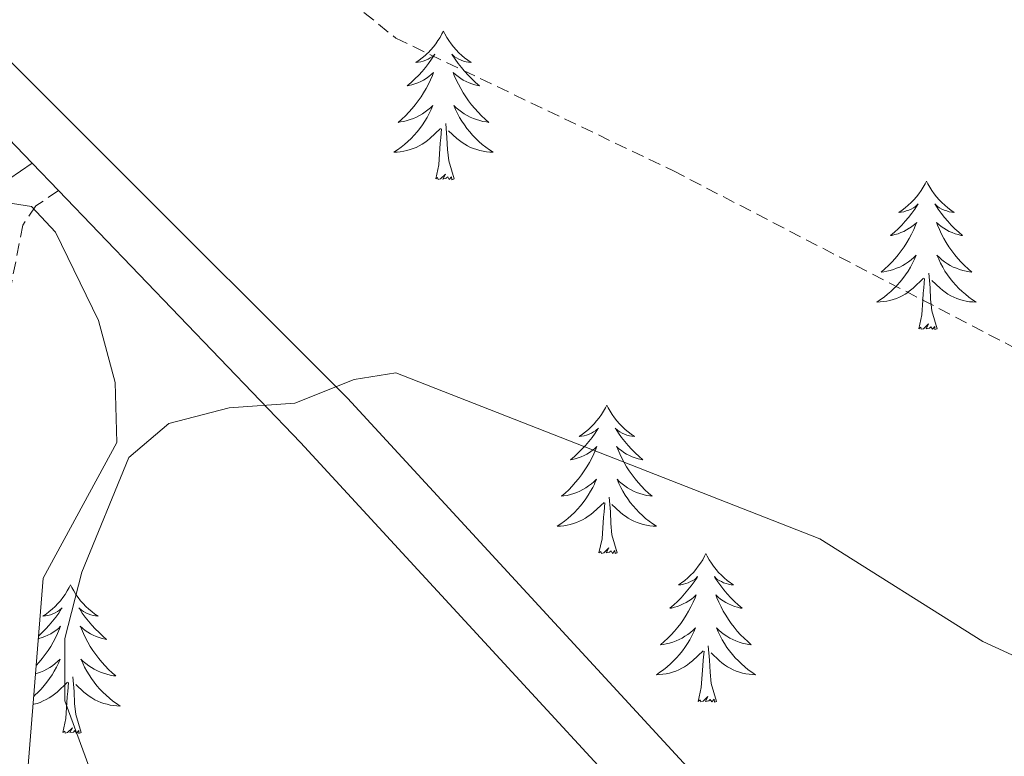
# Model space of a CAD drawing. Units: metres. Extents: x 593557 to 598053, y 4682398 to 4685429.
# Drawn here: x 597575 to 597654, y 4684958 to 4685017 of the extents above; entities that cross this region are included whole.
import ezdxf

# ---------------------------------------------------------------- set-up
doc = ezdxf.new("R2010")
doc.units = ezdxf.units.M
doc.header["$MEASUREMENT"] = 0
doc.linetypes.add('TRAZOSX2', pattern=[1.5, 1, -0.5])
for name, color, linetype, lineweight in [('Level 21', 19, 'Continuous', 0), ('Level 35', 92, 'Continuous', 0), ('Level 36', 19, 'Continuous', 40), ('Level 5', 36, 'Continuous', 0), ('Level 54', 13, 'Continuous', 0)]:
    doc.layers.add(name, color=color, linetype=linetype, lineweight=lineweight)

msp = doc.modelspace()

# ---------------------------------------------------------------- linework, layer by layer
at = {"layer": 'Level 21', "color": 19, "linetype": 'Continuous', "lineweight": 13}
for points in [[(597562.62, 4685024.7, 438.82), (597600.9, 4684986.46, 439.82), (597687.08, 4684892.9, 447.39), (597747.13, 4684821.46, 455.52), (597769.08, 4684794.92, 457.13), (597796.71, 4684760.37, 458.29), (597822.27, 4684731.5, 459.5), (597836.26, 4684719.73, 460.55), (597854.28, 4684708.06, 461.44), (597869.32, 4684700.17, 461.87)], [(597559.74, 4685021.85, 438.82), (597575.6, 4685005.33, 439.24), (597577.71, 4685003.13, 439.3), (597597.12, 4684982.91, 439.82), (597683.19, 4684889.48, 447.39), (597743.15, 4684818.15, 455.52), (597765.07, 4684791.65, 457.13), (597792.74, 4684757.04, 458.29), (597818.65, 4684727.79, 459.5), (597833.18, 4684715.55, 460.55), (597851.67, 4684703.58, 461.44), (597869.4, 4684694.28, 461.94)]]:
    msp.add_polyline3d(points, dxfattribs=at)
at = {"layer": 'Level 21', "color": 19, "linetype": 'Continuous', "lineweight": 0}
msp.add_polyline3d([(597575.6, 4685005.33, 438.79), (597573.73, 4685004.05, 438.79), (597572.03, 4685001.54, 438.79), (597566.06, 4684971.16, 439.15), (597564.63, 4684960.54, 438.55), (597560.22, 4684941.58, 436.28), (597557.71, 4684936.37, 435.44), (597555.26, 4684933.1, 435.08), (597552.66, 4684930.57, 434.6), (597547.86, 4684929.33, 433.82)], dxfattribs=at)
at = {"layer": 'Level 21', "color": 19, "linetype": 'TRAZOSX2', "lineweight": 0}
msp.add_polyline3d([(597577.71, 4685003.13, 438.79), (597575.89, 4685001.89, 438.79), (597574.85, 4685000.36, 438.79), (597569.02, 4684970.67, 439.15)], dxfattribs=at)
at = {"layer": 'Level 35', "color": 92, "linetype": 'TRAZOSX2', "lineweight": 0}
msp.add_polyline3d([(597644.9, 4685161.2, 419.38), (597634.04, 4685141.55, 422.58), (597616.95, 4685108.6, 429.81), (597602.87, 4685069.81, 433.91), (597588.21, 4685028.72, 436.66), (597604.79, 4685015.35, 436.72), (597627.05, 4685004.71, 438.73), (597664.06, 4684985.51, 437.52), (597701.69, 4684957.01, 437.52), (597738.6, 4684923.34, 437.93), (597768.9, 4684899.73, 439.93), (597794.47, 4684884.05, 441.14), (597814.58, 4684871.13, 439.53), (597834.13, 4684862.27, 434.71), (597853.11, 4684857.07, 433.91), (597867.2, 4684852.39, 437.43)], dxfattribs=at)
at = {"layer": 'Level 35', "color": 92, "linetype": 'Continuous', "lineweight": 0, "ltscale": 0.5}
msp.add_polyline3d([(597572.35, 4684940.33, 438.39), (597574.73, 4684950.32, 438.56), (597576.49, 4684972.02, 439.36), (597582.4, 4684982.91, 439.36), (597582.26, 4684987.73, 439.36), (597580.92, 4684992.71, 439.36), (597577.47, 4684999.8, 439.36), (597575.54, 4685001.84, 439.36), (597571.46, 4685002.5, 439.33)], dxfattribs=at)
at = {"layer": 'Level 36', "color": 92, "linetype": 'Continuous', "lineweight": 0}
for points in [[(597608.6, 4685015.92, 0.01), (597608.48, 4685015.7, 0.01), (597608.33, 4685015.42, 0.01), (597608.16, 4685015.16, 0.01), (597607.98, 4685014.9, 0.01), (597607.79, 4685014.65, 0.01), (597607.58, 4685014.41, 0.01), (597607.36, 4685014.19, 0.01), (597607.31, 4685014.14, 0.01)], [(597608.6, 4685015.92, 0.01), (597608.71, 4685015.7, 0.01), (597608.86, 4685015.42, 0.01), (597609.03, 4685015.16, 0.01), (597609.21, 4685014.9, 0.01), (597609.41, 4685014.65, 0.01), (597609.61, 4685014.41, 0.01), (597609.83, 4685014.19, 0.01), (597610.06, 4685013.97, 0.01), (597610.3, 4685013.77, 0.01), (597610.55, 4685013.58, 0.01), (597610.81, 4685013.4, 0.01), (597610.61, 4685013.42, 0.01), (597610.41, 4685013.46, 0.01), (597610.21, 4685013.51, 0.01), (597610.02, 4685013.58, 0.01), (597609.83, 4685013.67, 0.01), (597609.65, 4685013.77, 0.01), (597609.47, 4685013.88, 0.01), (597609.27, 4685014.07, 0.01), (597609.31, 4685014.01, 0.01), (597609.54, 4685013.66, 0.01), (597609.78, 4685013.33, 0.01), (597610.04, 4685013, 0.01), (597610.27, 4685012.73, 0.01)], [(597607.81, 4685013.9, 0.01), (597607.65, 4685013.66, 0.01), (597607.41, 4685013.33, 0.01), (597607.15, 4685013, 0.01), (597606.89, 4685012.68, 0.01), (597606.61, 4685012.38, 0.01), (597606.31, 4685012.08, 0.01), (597606.01, 4685011.8, 0.01), (597605.7, 4685011.53, 0.01), (597605.82, 4685011.55, 0.01), (597606.07, 4685011.61, 0.01), (597606.31, 4685011.68, 0.01), (597606.55, 4685011.77, 0.01), (597606.78, 4685011.87, 0.01), (597607, 4685011.99, 0.01), (597607.22, 4685012.12, 0.01), (597607.42, 4685012.27, 0.01), (597607.62, 4685012.43, 0.01), (597607.81, 4685012.6, 0.01), (597607.72, 4685012.37, 0.01), (597607.56, 4685012.01, 0.01), (597607.39, 4685011.66, 0.01), (597607.21, 4685011.31, 0.01), (597607.01, 4685010.97, 0.01), (597606.8, 4685010.64, 0.01), (597606.57, 4685010.32, 0.01), (597606.33, 4685010.01, 0.01), (597606.08, 4685009.7, 0.01), (597605.81, 4685009.41, 0.01), (597605.54, 4685009.13, 0.01), (597605.25, 4685008.86, 0.01), (597604.96, 4685008.6, 0.01), (597605.15, 4685008.63, 0.01), (597605.42, 4685008.67, 0.01), (597605.68, 4685008.74, 0.01)], [(597607.31, 4685014.14, 0.01), (597607.13, 4685013.97, 0.01), (597606.89, 4685013.77, 0.01), (597606.64, 4685013.58, 0.01), (597606.38, 4685013.4, 0.01), (597606.58, 4685013.42, 0.01), (597606.78, 4685013.46, 0.01), (597606.98, 4685013.51, 0.01), (597607.18, 4685013.58, 0.01), (597607.36, 4685013.67, 0.01), (597607.54, 4685013.77, 0.01), (597607.72, 4685013.88, 0.01), (597607.77, 4685013.92, 0.01)], [(597607.77, 4685013.92, 0.01), (597607.92, 4685014.07, 0.01), (597607.88, 4685014.01, 0.01), (597607.81, 4685013.9, 0.01)], [(597610.27, 4685012.73, 0.01), (597610.31, 4685012.68, 0.01), (597610.59, 4685012.38, 0.01), (597610.88, 4685012.08, 0.01), (597611.18, 4685011.8, 0.01), (597611.49, 4685011.53, 0.01), (597611.37, 4685011.55, 0.01), (597611.12, 4685011.61, 0.01), (597610.88, 4685011.68, 0.01), (597610.65, 4685011.77, 0.01), (597610.42, 4685011.87, 0.01), (597610.19, 4685011.99, 0.01), (597609.98, 4685012.12, 0.01), (597609.77, 4685012.27, 0.01), (597609.57, 4685012.43, 0.01), (597609.38, 4685012.6, 0.01), (597609.47, 4685012.37, 0.01), (597609.63, 4685012.01, 0.01), (597609.8, 4685011.66, 0.01), (597609.98, 4685011.31, 0.01), (597610.18, 4685010.97, 0.01), (597610.4, 4685010.64, 0.01), (597610.62, 4685010.32, 0.01), (597610.86, 4685010.01, 0.01), (597611.11, 4685009.7, 0.01), (597611.38, 4685009.41, 0.01), (597611.65, 4685009.13, 0.01), (597611.94, 4685008.86, 0.01), (597612.24, 4685008.6, 0.01), (597612.04, 4685008.63, 0.01), (597611.77, 4685008.67, 0.01), (597611.51, 4685008.74, 0.01), (597611.25, 4685008.82, 0.01), (597611, 4685008.91, 0.01)], [(597605.678, 4685008.742, 0.01), (597605.938, 4685008.822, 0.01), (597606.198, 4685008.912, 0.01), (597606.438, 4685009.022, 0.01), (597606.678, 4685009.142, 0.01), (597606.918, 4685009.282, 0.01), (597607.138, 4685009.432, 0.01), (597607.358, 4685009.592, 0.01), (597607.558, 4685009.772, 0.01), (597607.758, 4685009.962, 0.01), (597607.618, 4685009.632, 0.01), (597607.458, 4685009.312, 0.01), (597607.298, 4685009.002, 0.01), (597607.107, 4685008.692, 0.01), (597606.917, 4685008.392, 0.01), (597606.697, 4685008.112, 0.01), (597606.477, 4685007.832, 0.01), (597606.247, 4685007.562, 0.01), (597605.997, 4685007.302, 0.01), (597605.737, 4685007.062, 0.01), (597605.467, 4685006.822, 0.01), (597605.197, 4685006.602, 0.01), (597604.907, 4685006.392, 0.01), (597604.617, 4685006.202, 0.01), (597604.877, 4685006.212, 0.01), (597605.137, 4685006.232, 0.01), (597605.407, 4685006.282, 0.01), (597605.657, 4685006.332, 0.01), (597605.917, 4685006.412, 0.01), (597606.167, 4685006.492, 0.01), (597606.407, 4685006.592, 0.01), (597606.647, 4685006.712, 0.01), (597606.877, 4685006.842, 0.01), (597607.097, 4685006.992, 0.01), (597607.317, 4685007.152, 0.01), (597607.517, 4685007.312, 0.01), (597608.367, 4685008.112, 0.01)], [(597610.997, 4685008.912, 0.01), (597610.747, 4685009.022, 0.01), (597610.507, 4685009.142, 0.01), (597610.267, 4685009.282, 0.01), (597610.047, 4685009.432, 0.01), (597609.827, 4685009.592, 0.01), (597609.627, 4685009.772, 0.01), (597609.428, 4685009.962, 0.01), (597609.567, 4685009.632, 0.01), (597609.727, 4685009.312, 0.01), (597609.897, 4685009.002, 0.01), (597610.077, 4685008.692, 0.01), (597610.277, 4685008.392, 0.01), (597610.487, 4685008.112, 0.01), (597610.707, 4685007.832, 0.01), (597610.937, 4685007.562, 0.01), (597611.187, 4685007.302, 0.01), (597611.447, 4685007.062, 0.01), (597611.717, 4685006.822, 0.01), (597611.997, 4685006.602, 0.01), (597612.287, 4685006.392, 0.01), (597612.577, 4685006.202, 0.01), (597612.307, 4685006.212, 0.01), (597612.047, 4685006.232, 0.01), (597611.787, 4685006.282, 0.01), (597611.527, 4685006.332, 0.01), (597611.267, 4685006.412, 0.01), (597611.017, 4685006.492, 0.01), (597610.777, 4685006.592, 0.01), (597610.537, 4685006.712, 0.01), (597610.307, 4685006.842, 0.01), (597610.087, 4685006.992, 0.01), (597609.877, 4685007.152, 0.01), (597609.667, 4685007.312, 0.01), (597609.007, 4685007.932, 0.01)], [(597609.45, 4685004.07, 0.01), (597609.02, 4685005.51, 0.01), (597608.93, 4685006.41, 0.01), (597608.88, 4685007.36, 0.01), (597608.78, 4685008.52, 0.01)], [(597607.98, 4685004.07, 0.01), (597608.22, 4685005.18, 0.01), (597608.34, 4685006.93, 0.01), (597608.38, 4685007.36, 0.01), (597608.45, 4685008.08, 0.01)], [(597609.45, 4685004.07, 0.01), (597609.27, 4685004, 0.01), (597609.25, 4685004.24, 0.01), (597609.06, 4685004.01, 0.01), (597608.94, 4685004.22, 0.01), (597608.82, 4685004.11, 0.01), (597608.55, 4685004.05, 0.01), (597608.75, 4685004.45, 0.01), (597608.36, 4685004.07, 0.01), (597608.18, 4685004.01, 0.01), (597608.13, 4685004.18, 0.01), (597607.98, 4685004.07, 0.01)], [(597647.36, 4685003.89, 0.01), (597647.25, 4685003.67, 0.01), (597647.1, 4685003.4, 0.01), (597646.93, 4685003.13, 0.01), (597646.74, 4685002.87, 0.01), (597646.55, 4685002.63, 0.01), (597646.34, 4685002.39, 0.01), (597646.12, 4685002.16, 0.01), (597645.9, 4685001.95, 0.01), (597645.66, 4685001.74, 0.01), (597645.4, 4685001.55, 0.01), (597645.14, 4685001.37, 0.01), (597645.34, 4685001.4, 0.01), (597645.55, 4685001.43, 0.01), (597645.74, 4685001.49, 0.01), (597645.94, 4685001.56, 0.01), (597646.13, 4685001.64, 0.01), (597646.31, 4685001.74, 0.01), (597646.48, 4685001.85, 0.01), (597646.69, 4685002.05, 0.01), (597646.65, 4685001.98, 0.01), (597646.42, 4685001.64, 0.01), (597646.18, 4685001.3, 0.01), (597645.92, 4685000.97, 0.01), (597645.65, 4685000.66, 0.01), (597645.37, 4685000.35, 0.01), (597645.08, 4685000.06, 0.01), (597644.78, 4684999.78, 0.01), (597644.46, 4684999.51, 0.01), (597644.59, 4684999.53, 0.01), (597644.83, 4684999.59, 0.01), (597645.08, 4684999.66, 0.01), (597645.31, 4684999.75, 0.01), (597645.54, 4684999.85, 0.01), (597645.76, 4684999.97, 0.01), (597645.98, 4685000.1, 0.01)], [(597647.36, 4685003.89, 0.01), (597647.47, 4685003.67, 0.01), (597647.63, 4685003.4, 0.01), (597647.8, 4685003.13, 0.01), (597647.98, 4685002.87, 0.01), (597648.17, 4685002.63, 0.01), (597648.38, 4685002.39, 0.01), (597648.6, 4685002.16, 0.01), (597648.83, 4685001.95, 0.01), (597649.07, 4685001.74, 0.01), (597649.32, 4685001.55, 0.01), (597649.58, 4685001.37, 0.01), (597649.38, 4685001.4, 0.01), (597649.18, 4685001.43, 0.01), (597648.98, 4685001.49, 0.01), (597648.78, 4685001.56, 0.01), (597648.59, 4685001.64, 0.01), (597648.41, 4685001.74, 0.01), (597648.24, 4685001.85, 0.01), (597648.03, 4685002.05, 0.01), (597648.07, 4685001.98, 0.01), (597648.3, 4685001.64, 0.01), (597648.55, 4685001.3, 0.01), (597648.8, 4685000.97, 0.01), (597649.07, 4685000.66, 0.01), (597649.35, 4685000.35, 0.01), (597649.64, 4685000.06, 0.01), (597649.95, 4684999.78, 0.01), (597650.26, 4684999.51, 0.01), (597650.14, 4684999.53, 0.01), (597649.89, 4684999.59, 0.01), (597649.65, 4684999.66, 0.01), (597649.41, 4684999.75, 0.01), (597649.18, 4684999.85, 0.01), (597648.96, 4684999.97, 0.01), (597648.74, 4685000.1, 0.01), (597648.53, 4685000.24, 0.01), (597648.34, 4685000.4, 0.01), (597648.15, 4685000.57, 0.01), (597648.24, 4685000.35, 0.01), (597648.39, 4684999.99, 0.01), (597648.56, 4684999.63, 0.01), (597648.75, 4684999.29, 0.01), (597648.95, 4684998.95, 0.01), (597649.16, 4684998.62, 0.01), (597649.39, 4684998.29, 0.01), (597649.63, 4684997.98, 0.01), (597649.88, 4684997.68, 0.01), (597650.14, 4684997.39, 0.01), (597650.42, 4684997.11, 0.01), (597650.7, 4684996.84, 0.01), (597651, 4684996.58, 0.01), (597650.81, 4684996.6, 0.01), (597650.54, 4684996.65, 0.01), (597650.28, 4684996.71, 0.01), (597650.02, 4684996.79, 0.01), (597649.76, 4684996.89, 0.01), (597649.51, 4684996.99, 0.01), (597649.27, 4684997.12, 0.01), (597649.04, 4684997.25, 0.01), (597648.81, 4684997.41, 0.01), (597648.6, 4684997.57, 0.01), (597648.39, 4684997.75, 0.01), (597648.2, 4684997.93, 0.01), (597648.34, 4684997.61, 0.01)], [(597645.984, 4685000.099, 0.01), (597646.194, 4685000.239, 0.01), (597646.384, 4685000.399, 0.01), (597646.574, 4685000.569, 0.01), (597646.484, 4685000.349, 0.01), (597646.334, 4684999.989, 0.01), (597646.164, 4684999.629, 0.01), (597645.974, 4684999.289, 0.01), (597645.774, 4684998.949, 0.01), (597645.564, 4684998.619, 0.01), (597645.334, 4684998.289, 0.01), (597645.094, 4684997.979, 0.01), (597644.844, 4684997.679, 0.01), (597644.584, 4684997.389, 0.01), (597644.304, 4684997.11, 0.01), (597644.024, 4684996.84, 0.01), (597643.724, 4684996.58, 0.01), (597643.924, 4684996.6, 0.01), (597644.184, 4684996.65, 0.01), (597644.454, 4684996.71, 0.01), (597644.704, 4684996.789, 0.01), (597644.964, 4684996.889, 0.01), (597645.214, 4684996.989, 0.01), (597645.454, 4684997.119, 0.01), (597645.684, 4684997.249, 0.01), (597645.914, 4684997.409, 0.01), (597646.124, 4684997.569, 0.01), (597646.334, 4684997.749, 0.01), (597646.524, 4684997.929, 0.01), (597646.384, 4684997.609, 0.01), (597646.234, 4684997.289, 0.01), (597646.064, 4684996.969, 0.01), (597645.884, 4684996.669, 0.01), (597645.684, 4684996.369, 0.01), (597645.474, 4684996.079, 0.01), (597645.254, 4684995.799, 0.01), (597645.014, 4684995.53, 0.01), (597644.924, 4684995.43, 0.01)], [(597648.344, 4684997.609, 0.01), (597648.494, 4684997.289, 0.01), (597648.664, 4684996.969, 0.01), (597648.844, 4684996.669, 0.01), (597649.044, 4684996.369, 0.01), (597649.254, 4684996.079, 0.01), (597649.484, 4684995.799, 0.01), (597649.714, 4684995.529, 0.01), (597649.964, 4684995.279, 0.01), (597650.214, 4684995.029, 0.01), (597650.483, 4684994.799, 0.01), (597650.763, 4684994.579, 0.01), (597651.053, 4684994.369, 0.01), (597651.343, 4684994.179, 0.01), (597651.083, 4684994.189, 0.01), (597650.813, 4684994.209, 0.01), (597650.553, 4684994.249, 0.01), (597650.293, 4684994.309, 0.01), (597650.043, 4684994.379, 0.01), (597649.793, 4684994.469, 0.01), (597649.543, 4684994.569, 0.01), (597649.304, 4684994.689, 0.01), (597649.084, 4684994.819, 0.01), (597648.854, 4684994.959, 0.01), (597648.644, 4684995.119, 0.01), (597648.444, 4684995.289, 0.01), (597647.784, 4684995.909, 0.01)], [(597647.73, 4684993.97, 0.01), (597647.69, 4684994.38, 0.01), (597647.65, 4684995.33, 0.01), (597647.54, 4684996.5, 0.01)], [(597645.85, 4684994.95, 0.01), (597645.87, 4684994.96, 0.01), (597646.08, 4684995.12, 0.01), (597646.28, 4684995.29, 0.01), (597647.13, 4684996.09, 0.01)], [(597647.06, 4684994.32, 0.01), (597647.1, 4684994.9, 0.01), (597647.15, 4684995.33, 0.01), (597647.21, 4684996.06, 0.01)], [(597644.92, 4684995.43, 0.01), (597644.77, 4684995.28, 0.01), (597644.51, 4684995.03, 0.01), (597644.24, 4684994.8, 0.01), (597643.96, 4684994.58, 0.01), (597643.67, 4684994.37, 0.01), (597643.38, 4684994.18, 0.01), (597643.65, 4684994.19, 0.01), (597643.91, 4684994.21, 0.01), (597644.17, 4684994.25, 0.01), (597644.43, 4684994.31, 0.01), (597644.68, 4684994.38, 0.01), (597644.94, 4684994.47, 0.01), (597645.18, 4684994.57, 0.01), (597645.42, 4684994.69, 0.01), (597645.65, 4684994.82, 0.01), (597645.85, 4684994.95, 0.01)], [(597646.74, 4684992.04, 0.01), (597646.99, 4684993.16, 0.01), (597647.06, 4684994.32, 0.01)], [(597648.21, 4684992.04, 0.01), (597647.78, 4684993.48, 0.01), (597647.73, 4684993.97, 0.01)], [(597648.21, 4684992.04, 0.01), (597648.04, 4684991.97, 0.01), (597648.02, 4684992.21, 0.01), (597647.83, 4684991.99, 0.01), (597647.71, 4684992.19, 0.01), (597647.59, 4684992.08, 0.01), (597647.32, 4684992.03, 0.01), (597647.51, 4684992.42, 0.01), (597647.13, 4684992.04, 0.01), (597646.94, 4684991.99, 0.01), (597646.9, 4684992.15, 0.01), (597646.74, 4684992.04, 0.01)], [(597621.7, 4684985.91, 0.01), (597621.59, 4684985.69, 0.01), (597621.44, 4684985.41, 0.01), (597621.27, 4684985.15, 0.01), (597621.09, 4684984.89, 0.01), (597620.89, 4684984.64, 0.01), (597620.69, 4684984.4, 0.01), (597620.47, 4684984.18, 0.01), (597620.24, 4684983.96, 0.01), (597620, 4684983.76, 0.01), (597619.75, 4684983.57, 0.01), (597619.49, 4684983.39, 0.01), (597619.68, 4684983.41, 0.01), (597619.89, 4684983.45, 0.01), (597620.09, 4684983.5, 0.01), (597620.28, 4684983.57, 0.01), (597620.47, 4684983.66, 0.01), (597620.65, 4684983.76, 0.01), (597620.83, 4684983.87, 0.01), (597621.03, 4684984.06, 0.01), (597620.99, 4684983.99, 0.01), (597620.76, 4684983.65, 0.01), (597620.52, 4684983.31, 0.01), (597620.26, 4684982.99, 0.01), (597619.99, 4684982.67, 0.01), (597619.71, 4684982.37, 0.01), (597619.42, 4684982.07, 0.01), (597619.12, 4684981.79, 0.01), (597618.8, 4684981.52, 0.01), (597618.93, 4684981.54, 0.01), (597619.18, 4684981.6, 0.01), (597619.42, 4684981.67, 0.01), (597619.65, 4684981.76, 0.01), (597619.88, 4684981.86, 0.01), (597620.11, 4684981.98, 0.01), (597620.32, 4684982.11, 0.01), (597620.53, 4684982.26, 0.01), (597620.73, 4684982.41, 0.01), (597620.91, 4684982.59, 0.01), (597620.83, 4684982.36, 0.01), (597620.67, 4684982, 0.01), (597620.5, 4684981.65, 0.01), (597620.31, 4684981.3, 0.01), (597620.11, 4684980.96, 0.01), (597619.9, 4684980.63, 0.01), (597619.68, 4684980.31, 0.01), (597619.44, 4684980, 0.01), (597619.18, 4684979.69, 0.01), (597618.92, 4684979.4, 0.01), (597618.65, 4684979.12, 0.01), (597618.36, 4684978.85, 0.01), (597618.06, 4684978.59, 0.01), (597618.26, 4684978.62, 0.01), (597618.52, 4684978.66, 0.01), (597618.79, 4684978.73, 0.01), (597619.05, 4684978.81, 0.01), (597619.3, 4684978.9, 0.01), (597619.55, 4684979.01, 0.01), (597619.79, 4684979.13, 0.01), (597620.02, 4684979.27, 0.01), (597620.25, 4684979.42, 0.01), (597620.47, 4684979.58, 0.01), (597620.67, 4684979.76, 0.01), (597620.87, 4684979.95, 0.01), (597620.73, 4684979.62, 0.01)], [(597621.7, 4684985.91, 0.01), (597621.81, 4684985.69, 0.01), (597621.97, 4684985.41, 0.01), (597622.14, 4684985.15, 0.01), (597622.32, 4684984.89, 0.01), (597622.51, 4684984.64, 0.01), (597622.72, 4684984.4, 0.01), (597622.94, 4684984.18, 0.01), (597623.17, 4684983.96, 0.01), (597623.41, 4684983.76, 0.01), (597623.66, 4684983.57, 0.01), (597623.92, 4684983.39, 0.01), (597623.72, 4684983.41, 0.01), (597623.52, 4684983.45, 0.01), (597623.32, 4684983.5, 0.01), (597623.12, 4684983.57, 0.01), (597622.94, 4684983.66, 0.01), (597622.75, 4684983.76, 0.01), (597622.58, 4684983.87, 0.01), (597622.38, 4684984.06, 0.01), (597622.42, 4684983.99, 0.01), (597622.65, 4684983.65, 0.01), (597622.89, 4684983.31, 0.01), (597623.14, 4684982.99, 0.01), (597623.41, 4684982.67, 0.01), (597623.69, 4684982.37, 0.01), (597623.98, 4684982.07, 0.01), (597624.29, 4684981.79, 0.01), (597624.6, 4684981.52, 0.01), (597624.48, 4684981.54, 0.01), (597624.23, 4684981.6, 0.01), (597623.99, 4684981.67, 0.01), (597623.75, 4684981.76, 0.01), (597623.52, 4684981.86, 0.01), (597623.3, 4684981.98, 0.01), (597623.08, 4684982.11, 0.01), (597622.88, 4684982.26, 0.01), (597622.68, 4684982.41, 0.01), (597622.49, 4684982.59, 0.01), (597622.58, 4684982.36, 0.01), (597622.74, 4684982, 0.01), (597622.91, 4684981.65, 0.01), (597623.09, 4684981.3, 0.01), (597623.29, 4684980.96, 0.01), (597623.5, 4684980.63, 0.01), (597623.73, 4684980.31, 0.01), (597623.97, 4684980, 0.01), (597624.22, 4684979.69, 0.01), (597624.48, 4684979.4, 0.01), (597624.76, 4684979.12, 0.01), (597625.05, 4684978.85, 0.01), (597625.34, 4684978.59, 0.01), (597625.15, 4684978.62, 0.01), (597624.88, 4684978.66, 0.01), (597624.62, 4684978.73, 0.01), (597624.36, 4684978.81, 0.01), (597624.1, 4684978.9, 0.01), (597623.86, 4684979.01, 0.01), (597623.62, 4684979.13, 0.01), (597623.38, 4684979.27, 0.01), (597623.16, 4684979.42, 0.01), (597622.94, 4684979.58, 0.01), (597622.73, 4684979.76, 0.01), (597622.54, 4684979.95, 0.01), (597622.68, 4684979.62, 0.01)], [(597620.733, 4684979.622, 0.01), (597620.573, 4684979.302, 0.01), (597620.403, 4684978.992, 0.01), (597620.223, 4684978.682, 0.01), (597620.023, 4684978.382, 0.01), (597619.813, 4684978.092, 0.01), (597619.593, 4684977.822, 0.01), (597619.353, 4684977.552, 0.01), (597619.113, 4684977.292, 0.01), (597618.853, 4684977.052, 0.01), (597618.583, 4684976.813, 0.01), (597618.303, 4684976.593, 0.01), (597618.013, 4684976.383, 0.01), (597617.723, 4684976.193, 0.01), (597617.993, 4684976.203, 0.01), (597618.253, 4684976.223, 0.01), (597618.513, 4684976.273, 0.01), (597618.773, 4684976.323, 0.01), (597619.033, 4684976.392, 0.01), (597619.283, 4684976.482, 0.01), (597619.523, 4684976.582, 0.01), (597619.763, 4684976.702, 0.01), (597619.993, 4684976.832, 0.01), (597620.213, 4684976.982, 0.01), (597620.423, 4684977.132, 0.01), (597620.633, 4684977.302, 0.01), (597621.483, 4684978.102, 0.01)], [(597622.683, 4684979.622, 0.01), (597622.843, 4684979.302, 0.01), (597623.003, 4684978.992, 0.01), (597623.193, 4684978.682, 0.01), (597623.383, 4684978.382, 0.01), (597623.593, 4684978.092, 0.01), (597623.823, 4684977.822, 0.01), (597624.053, 4684977.552, 0.01), (597624.303, 4684977.292, 0.01), (597624.563, 4684977.052, 0.01), (597624.823, 4684976.812, 0.01), (597625.102, 4684976.592, 0.01), (597625.392, 4684976.382, 0.01), (597625.682, 4684976.192, 0.01), (597625.422, 4684976.202, 0.01), (597625.162, 4684976.222, 0.01), (597624.892, 4684976.272, 0.01), (597624.632, 4684976.322, 0.01), (597624.383, 4684976.392, 0.01), (597624.133, 4684976.482, 0.01), (597623.883, 4684976.582, 0.01), (597623.653, 4684976.702, 0.01), (597623.423, 4684976.832, 0.01), (597623.203, 4684976.982, 0.01), (597622.983, 4684977.132, 0.01), (597622.783, 4684977.302, 0.01), (597622.123, 4684977.922, 0.01)], [(597622.55, 4684974.05, 0.01), (597622.12, 4684975.49, 0.01), (597622.03, 4684976.4, 0.01), (597621.99, 4684977.35, 0.01), (597621.89, 4684978.51, 0.01)], [(597621.08, 4684974.05, 0.01), (597621.33, 4684975.17, 0.01), (597621.44, 4684976.91, 0.01), (597621.49, 4684977.35, 0.01), (597621.55, 4684978.07, 0.01)], [(597622.55, 4684974.05, 0.01), (597622.38, 4684973.99, 0.01), (597622.36, 4684974.23, 0.01), (597622.17, 4684974, 0.01), (597622.05, 4684974.21, 0.01), (597621.93, 4684974.1, 0.01), (597621.66, 4684974.04, 0.01), (597621.86, 4684974.44, 0.01), (597621.47, 4684974.06, 0.01), (597621.28, 4684974, 0.01), (597621.24, 4684974.17, 0.01), (597621.08, 4684974.05, 0.01)], [(597629.66, 4684973.99, 0.01), (597629.55, 4684973.77, 0.01), (597629.4, 4684973.49, 0.01), (597629.23, 4684973.23, 0.01), (597629.05, 4684972.97, 0.01), (597628.85, 4684972.72, 0.01), (597628.65, 4684972.48, 0.01), (597628.43, 4684972.26, 0.01), (597628.2, 4684972.04, 0.01), (597627.96, 4684971.84, 0.01), (597627.71, 4684971.65, 0.01), (597627.45, 4684971.47, 0.01), (597627.64, 4684971.49, 0.01), (597627.85, 4684971.53, 0.01), (597628.05, 4684971.59, 0.01), (597628.24, 4684971.65, 0.01), (597628.43, 4684971.74, 0.01), (597628.61, 4684971.84, 0.01), (597628.79, 4684971.95, 0.01), (597628.99, 4684972.14, 0.01), (597628.95, 4684972.08, 0.01), (597628.72, 4684971.73, 0.01), (597628.48, 4684971.39, 0.01), (597628.22, 4684971.07, 0.01), (597627.95, 4684970.75, 0.01), (597627.67, 4684970.45, 0.01), (597627.38, 4684970.15, 0.01), (597627.08, 4684969.87, 0.01), (597626.76, 4684969.6, 0.01), (597626.89, 4684969.62, 0.01), (597627.14, 4684969.68, 0.01), (597627.38, 4684969.75, 0.01), (597627.61, 4684969.84, 0.01), (597627.84, 4684969.95, 0.01), (597628.07, 4684970.06, 0.01), (597628.28, 4684970.19, 0.01), (597628.49, 4684970.34, 0.01), (597628.69, 4684970.5, 0.01), (597628.87, 4684970.67, 0.01), (597628.79, 4684970.44, 0.01), (597628.63, 4684970.08, 0.01), (597628.46, 4684969.73, 0.01), (597628.27, 4684969.38, 0.01), (597628.07, 4684969.04, 0.01), (597627.86, 4684968.71, 0.01), (597627.64, 4684968.39, 0.01), (597627.4, 4684968.08, 0.01), (597627.14, 4684967.77, 0.01), (597626.88, 4684967.48, 0.01), (597626.61, 4684967.2, 0.01), (597626.32, 4684966.93, 0.01), (597626.02, 4684966.67, 0.01), (597626.22, 4684966.7, 0.01), (597626.48, 4684966.75, 0.01), (597626.75, 4684966.81, 0.01), (597627.01, 4684966.89, 0.01), (597627.26, 4684966.98, 0.01), (597627.51, 4684967.09, 0.01), (597627.75, 4684967.21, 0.01), (597627.98, 4684967.35, 0.01), (597628.21, 4684967.5, 0.01), (597628.43, 4684967.66, 0.01), (597628.63, 4684967.84, 0.01), (597628.83, 4684968.03, 0.01), (597628.69, 4684967.7, 0.01)], [(597629.66, 4684973.99, 0.01), (597629.77, 4684973.77, 0.01), (597629.93, 4684973.49, 0.01), (597630.1, 4684973.23, 0.01), (597630.28, 4684972.97, 0.01), (597630.47, 4684972.72, 0.01), (597630.68, 4684972.48, 0.01), (597630.9, 4684972.26, 0.01), (597631.13, 4684972.04, 0.01), (597631.37, 4684971.84, 0.01), (597631.62, 4684971.65, 0.01), (597631.88, 4684971.47, 0.01), (597631.68, 4684971.49, 0.01), (597631.48, 4684971.53, 0.01), (597631.28, 4684971.59, 0.01), (597631.08, 4684971.65, 0.01), (597630.9, 4684971.74, 0.01), (597630.71, 4684971.84, 0.01), (597630.54, 4684971.95, 0.01), (597630.34, 4684972.14, 0.01), (597630.38, 4684972.08, 0.01), (597630.61, 4684971.73, 0.01), (597630.85, 4684971.39, 0.01), (597631.1, 4684971.07, 0.01), (597631.37, 4684970.75, 0.01), (597631.65, 4684970.45, 0.01), (597631.94, 4684970.15, 0.01), (597632.25, 4684969.87, 0.01), (597632.56, 4684969.6, 0.01), (597632.44, 4684969.62, 0.01), (597632.19, 4684969.68, 0.01), (597631.95, 4684969.75, 0.01), (597631.71, 4684969.84, 0.01), (597631.48, 4684969.95, 0.01), (597631.26, 4684970.06, 0.01), (597631.04, 4684970.19, 0.01), (597630.84, 4684970.34, 0.01), (597630.64, 4684970.5, 0.01), (597630.45, 4684970.67, 0.01), (597630.54, 4684970.44, 0.01), (597630.7, 4684970.08, 0.01), (597630.87, 4684969.73, 0.01), (597631.05, 4684969.38, 0.01), (597631.25, 4684969.04, 0.01), (597631.46, 4684968.71, 0.01), (597631.69, 4684968.39, 0.01), (597631.93, 4684968.08, 0.01), (597632.18, 4684967.77, 0.01), (597632.44, 4684967.48, 0.01), (597632.72, 4684967.2, 0.01), (597633.01, 4684966.93, 0.01), (597633.3, 4684966.67, 0.01), (597633.11, 4684966.7, 0.01), (597632.84, 4684966.75, 0.01), (597632.58, 4684966.81, 0.01), (597632.32, 4684966.89, 0.01), (597632.06, 4684966.98, 0.01), (597631.82, 4684967.09, 0.01), (597631.58, 4684967.21, 0.01), (597631.34, 4684967.35, 0.01), (597631.12, 4684967.5, 0.01), (597630.9, 4684967.66, 0.01), (597630.69, 4684967.84, 0.01), (597630.5, 4684968.03, 0.01), (597630.64, 4684967.7, 0.01)], [(597578.67, 4684971.48, 0.01), (597578.56, 4684971.26, 0.01), (597578.41, 4684970.99, 0.01), (597578.24, 4684970.72, 0.01), (597578.06, 4684970.46, 0.01), (597577.86, 4684970.21, 0.01), (597577.66, 4684969.98, 0.01), (597577.44, 4684969.75, 0.01), (597577.21, 4684969.53, 0.01), (597576.97, 4684969.33, 0.01), (597576.72, 4684969.14, 0.01), (597576.46, 4684968.96, 0.01), (597576.66, 4684968.99, 0.01), (597576.86, 4684969.02, 0.01), (597577.06, 4684969.08, 0.01), (597577.25, 4684969.15, 0.01), (597577.44, 4684969.23, 0.01), (597577.62, 4684969.33, 0.01), (597577.8, 4684969.44, 0.01), (597578, 4684969.63, 0.01), (597577.96, 4684969.57, 0.01), (597577.73, 4684969.22, 0.01), (597577.49, 4684968.89, 0.01), (597577.23, 4684968.56, 0.01), (597576.96, 4684968.25, 0.01), (597576.68, 4684967.94, 0.01), (597576.39, 4684967.65, 0.01), (597576.12, 4684967.39, 0.01)], [(597578.67, 4684971.48, 0.01), (597578.78, 4684971.26, 0.01), (597578.94, 4684970.99, 0.01), (597579.11, 4684970.72, 0.01), (597579.29, 4684970.46, 0.01), (597579.48, 4684970.21, 0.01), (597579.69, 4684969.98, 0.01), (597579.91, 4684969.75, 0.01), (597580.14, 4684969.53, 0.01), (597580.38, 4684969.33, 0.01), (597580.63, 4684969.14, 0.01), (597580.89, 4684968.96, 0.01), (597580.69, 4684968.99, 0.01), (597580.49, 4684969.02, 0.01), (597580.29, 4684969.08, 0.01), (597580.09, 4684969.15, 0.01), (597579.9, 4684969.23, 0.01), (597579.72, 4684969.33, 0.01), (597579.55, 4684969.44, 0.01), (597579.34, 4684969.63, 0.01), (597579.39, 4684969.57, 0.01), (597579.62, 4684969.22, 0.01), (597579.86, 4684968.89, 0.01), (597580.12, 4684968.56, 0.01), (597580.38, 4684968.25, 0.01), (597580.66, 4684967.94, 0.01), (597580.96, 4684967.65, 0.01), (597581.26, 4684967.36, 0.01), (597581.57, 4684967.09, 0.01), (597581.45, 4684967.12, 0.01), (597581.2, 4684967.17, 0.01), (597580.96, 4684967.25, 0.01), (597580.72, 4684967.33, 0.01), (597580.49, 4684967.44, 0.01), (597580.27, 4684967.56, 0.01), (597580.05, 4684967.69, 0.01), (597579.85, 4684967.83, 0.01), (597579.65, 4684967.99, 0.01), (597579.46, 4684968.16, 0.01), (597579.55, 4684967.94, 0.01), (597579.71, 4684967.58, 0.01), (597579.88, 4684967.22, 0.01), (597580.06, 4684966.87, 0.01), (597580.26, 4684966.53, 0.01), (597580.47, 4684966.2, 0.01), (597580.7, 4684965.88, 0.01), (597580.94, 4684965.57, 0.01), (597581.19, 4684965.27, 0.01), (597581.46, 4684964.97, 0.01), (597581.73, 4684964.69, 0.01), (597582.02, 4684964.42, 0.01), (597582.31, 4684964.17, 0.01), (597582.12, 4684964.19, 0.01), (597581.85, 4684964.24, 0.01), (597581.59, 4684964.3, 0.01), (597581.33, 4684964.38, 0.01), (597581.07, 4684964.47, 0.01), (597580.83, 4684964.58, 0.01), (597580.58, 4684964.71, 0.01), (597580.35, 4684964.84, 0.01), (597580.13, 4684964.99, 0.01), (597579.91, 4684965.16, 0.01), (597579.7, 4684965.33, 0.01), (597579.51, 4684965.52, 0.01), (597579.65, 4684965.19, 0.01)], [(597576.1, 4684967.16, 0.01), (597576.14, 4684967.17, 0.01), (597576.39, 4684967.25, 0.01), (597576.62, 4684967.33, 0.01), (597576.85, 4684967.44, 0.01), (597577.08, 4684967.56, 0.01), (597577.29, 4684967.69, 0.01), (597577.5, 4684967.83, 0.01), (597577.7, 4684967.99, 0.01), (597577.88, 4684968.16, 0.01), (597577.8, 4684967.94, 0.01), (597577.64, 4684967.58, 0.01), (597577.47, 4684967.22, 0.01), (597577.28, 4684966.87, 0.01), (597577.08, 4684966.53, 0.01), (597576.87, 4684966.2, 0.01), (597576.64, 4684965.88, 0.01), (597576.41, 4684965.57, 0.01), (597576.16, 4684965.27, 0.01), (597575.92, 4684965.01, 0.01)], [(597628.691, 4684967.702, 0.01), (597628.531, 4684967.382, 0.01), (597628.361, 4684967.072, 0.01), (597628.181, 4684966.762, 0.01), (597627.981, 4684966.462, 0.01), (597627.771, 4684966.182, 0.01), (597627.551, 4684965.902, 0.01), (597627.311, 4684965.632, 0.01), (597627.071, 4684965.372, 0.01), (597626.811, 4684965.132, 0.01), (597626.541, 4684964.892, 0.01), (597626.261, 4684964.672, 0.01), (597625.971, 4684964.462, 0.01), (597625.681, 4684964.272, 0.01), (597625.951, 4684964.282, 0.01), (597626.211, 4684964.312, 0.01), (597626.471, 4684964.352, 0.01), (597626.731, 4684964.402, 0.01), (597626.991, 4684964.472, 0.01), (597627.241, 4684964.562, 0.01), (597627.481, 4684964.672, 0.01), (597627.721, 4684964.782, 0.01), (597627.951, 4684964.912, 0.01), (597628.171, 4684965.062, 0.01), (597628.381, 4684965.212, 0.01), (597628.591, 4684965.392, 0.01), (597629.441, 4684966.182, 0.01)], [(597630.641, 4684967.702, 0.01), (597630.801, 4684967.382, 0.01), (597630.961, 4684967.072, 0.01), (597631.151, 4684966.762, 0.01), (597631.341, 4684966.462, 0.01), (597631.551, 4684966.182, 0.01), (597631.781, 4684965.902, 0.01), (597632.011, 4684965.632, 0.01), (597632.261, 4684965.372, 0.01), (597632.521, 4684965.132, 0.01), (597632.781, 4684964.892, 0.01), (597633.061, 4684964.672, 0.01), (597633.351, 4684964.462, 0.01), (597633.64, 4684964.272, 0.01), (597633.38, 4684964.282, 0.01), (597633.121, 4684964.312, 0.01), (597632.851, 4684964.352, 0.01), (597632.591, 4684964.402, 0.01), (597632.341, 4684964.472, 0.01), (597632.091, 4684964.562, 0.01), (597631.841, 4684964.672, 0.01), (597631.611, 4684964.782, 0.01), (597631.381, 4684964.912, 0.01), (597631.161, 4684965.062, 0.01), (597630.941, 4684965.212, 0.01), (597630.741, 4684965.392, 0.01), (597630.081, 4684966.012, 0.01)], [(597630.51, 4684962.13, 0.01), (597630.08, 4684963.57, 0.01), (597629.99, 4684964.48, 0.01), (597629.95, 4684965.43, 0.01), (597629.85, 4684966.59, 0.01)], [(597629.04, 4684962.13, 0.01), (597629.29, 4684963.25, 0.01), (597629.4, 4684964.99, 0.01), (597629.45, 4684965.43, 0.01), (597629.51, 4684966.15, 0.01)], [(597575.87, 4684964.33, 0.01), (597576.02, 4684964.38, 0.01), (597576.27, 4684964.47, 0.01), (597576.52, 4684964.58, 0.01), (597576.76, 4684964.71, 0.01), (597577, 4684964.84, 0.01), (597577.22, 4684964.99, 0.01), (597577.44, 4684965.16, 0.01), (597577.64, 4684965.33, 0.01), (597577.84, 4684965.52, 0.01), (597577.7, 4684965.19, 0.01), (597577.54, 4684964.87, 0.01), (597577.37, 4684964.56, 0.01), (597577.19, 4684964.25, 0.01), (597576.99, 4684963.96, 0.01), (597576.78, 4684963.67, 0.01), (597576.56, 4684963.39, 0.01), (597576.32, 4684963.12, 0.01), (597576.08, 4684962.87, 0.01), (597575.82, 4684962.62, 0.01), (597575.72, 4684962.53, 0.01)], [(597579.653, 4684965.186, 0.01), (597579.803, 4684964.866, 0.01), (597579.973, 4684964.556, 0.01), (597580.163, 4684964.246, 0.01), (597580.353, 4684963.956, 0.01), (597580.563, 4684963.666, 0.01), (597580.793, 4684963.386, 0.01), (597581.023, 4684963.116, 0.01), (597581.273, 4684962.866, 0.01), (597581.533, 4684962.616, 0.01), (597581.803, 4684962.386, 0.01), (597582.073, 4684962.156, 0.01), (597582.363, 4684961.946, 0.01), (597582.653, 4684961.756, 0.01), (597582.393, 4684961.766, 0.01), (597582.123, 4684961.796, 0.01), (597581.863, 4684961.836, 0.01), (597581.603, 4684961.896, 0.01), (597581.353, 4684961.966, 0.01), (597581.103, 4684962.046, 0.01), (597580.863, 4684962.156, 0.01), (597580.623, 4684962.266, 0.01), (597580.393, 4684962.406, 0.01), (597580.163, 4684962.546, 0.01), (597579.953, 4684962.706, 0.01), (597579.753, 4684962.876, 0.01), (597579.093, 4684963.496, 0.01)], [(597575.67, 4684961.88, 0.01), (597575.74, 4684961.9, 0.01), (597576, 4684961.97, 0.01), (597576.25, 4684962.05, 0.01), (597576.49, 4684962.16, 0.01), (597576.73, 4684962.27, 0.01), (597576.96, 4684962.41, 0.01), (597577.18, 4684962.55, 0.01), (597577.39, 4684962.71, 0.01), (597577.6, 4684962.88, 0.01), (597578.44, 4684963.68, 0.01)], [(597578.05, 4684959.63, 0.01), (597578.3, 4684960.75, 0.01), (597578.41, 4684962.49, 0.01), (597578.46, 4684962.92, 0.01), (597578.52, 4684963.64, 0.01)], [(597579.52, 4684959.63, 0.01), (597579.1, 4684961.07, 0.01), (597579, 4684961.97, 0.01), (597578.96, 4684962.92, 0.01), (597578.86, 4684964.09, 0.01)], [(597630.51, 4684962.13, 0.01), (597630.34, 4684962.07, 0.01), (597630.32, 4684962.31, 0.01), (597630.13, 4684962.08, 0.01), (597630.01, 4684962.29, 0.01), (597629.89, 4684962.18, 0.01), (597629.62, 4684962.13, 0.01), (597629.82, 4684962.52, 0.01), (597629.43, 4684962.14, 0.01), (597629.24, 4684962.08, 0.01), (597629.2, 4684962.25, 0.01), (597629.04, 4684962.13, 0.01)], [(597579.52, 4684959.63, 0.01), (597579.35, 4684959.56, 0.01), (597579.33, 4684959.8, 0.01), (597579.14, 4684959.58, 0.01), (597579.02, 4684959.78, 0.01), (597578.9, 4684959.67, 0.01), (597578.63, 4684959.62, 0.01), (597578.82, 4684960.01, 0.01), (597578.44, 4684959.63, 0.01), (597578.25, 4684959.58, 0.01), (597578.21, 4684959.74, 0.01), (597578.05, 4684959.63, 0.01)]]:
    msp.add_polyline3d(points, dxfattribs=at)
at = {"layer": 'Level 5', "color": 36, "linetype": 'Continuous', "lineweight": 0}
msp.add_polyline3d([(597681.09, 4684953.5, 440.01), (597651.89, 4684966.93, 440.01), (597638.81, 4684975.18, 440.01), (597604.79, 4684988.49, 440.01), (597601.43, 4684987.96, 440.01), (597596.68, 4684986.05, 440.01), (597591.39, 4684985.68, 440.01), (597586.55, 4684984.43, 440.01), (597583.36, 4684981.7, 440.01), (597579.57, 4684972.51, 440.01), (597578.21, 4684967.18, 440.01), (597578.21, 4684962.18, 440.01), (597586.99, 4684938.29, 440.01)], dxfattribs=at)
at = {"layer": 'Level 54', "color": 252, "linetype": 'Continuous', "lineweight": 0}
msp.add_polyline3d([(597562.62, 4685024.7, 438.82), (597600.9, 4684986.46, 439.82), (597687.08, 4684892.9, 447.39), (597747.13, 4684821.46, 455.52), (597769.08, 4684794.92, 457.13), (597796.71, 4684760.37, 458.29), (597822.27, 4684731.5, 459.5), (597836.26, 4684719.73, 460.55), (597854.28, 4684708.06, 461.44), (597869.32, 4684700.17, 461.87), (597869.32, 4684700.17, 461.87), (597869.4, 4684694.28, 461.94), (597851.67, 4684703.58, 461.44), (597833.18, 4684715.55, 460.55), (597818.65, 4684727.79, 459.5), (597792.74, 4684757.04, 458.29), (597765.07, 4684791.65, 457.13), (597743.15, 4684818.15, 455.52), (597683.19, 4684889.48, 447.39), (597597.12, 4684982.91, 439.82), (597577.71, 4685003.13, 438.79), (597575.6, 4685005.33, 439.24), (597559.74, 4685021.85, 438.82)], dxfattribs=at)

doc.saveas('drawing.dxf')
